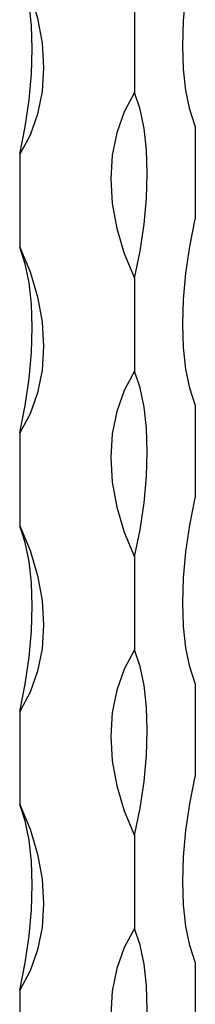
# Model space of a CAD drawing. Units: millimetres. Extents: x 35 to 2044, y 35 to 1435.
# Drawn here: x 1901 to 1917, y 881 to 971 of the extents above; entities that cross this region are included whole.
import ezdxf

# ---------------------------------------------------------------- set-up
doc = ezdxf.new("R2010")
doc.units = ezdxf.units.MM
doc.header["$LTSCALE"] = 7

msp = doc.modelspace()

# ---------------------------------------------------------------- linework, layer by layer
at = {"color": 7, "linetype": 'Continuous', "lineweight": 25}
for p, q in [((1911.614, 973.236), (1911.614, 964.664)), ((1917.214, 961.558), (1917.214, 952.987)), ((1901.001, 958.977), (1901.001, 950.405)), ((1911.614, 947.521), (1911.614, 938.949)), ((1917.214, 935.843), (1917.214, 927.272)), ((1901.001, 933.262), (1901.001, 924.69)), ((1911.614, 921.806), (1911.614, 913.234)), ((1917.214, 910.128), (1917.214, 901.557)), ((1901.001, 907.547), (1901.001, 898.975)), ((1911.614, 896.091), (1911.614, 887.519)), ((1917.214, 884.413), (1917.214, 875.842)), ((1901.001, 881.832), (1901.001, 873.26))]:
    msp.add_line(p, q, dxfattribs=at)
at = {"color": 7, "linetype": 'Continuous', "lineweight": 25, "flags": 128}
for points in [[(1917.214, 961.558), (1916.71, 963.094), (1916.344, 964.863), (1916.122, 966.838), (1916.048, 968.991), (1916.122, 971.289), (1916.344, 973.698), (1916.71, 976.181), (1917.214, 978.702)], [(1901.001, 976.12), (1901.957, 973.832), (1902.651, 971.518), (1903.071, 969.211), (1903.212, 966.947), (1903.071, 964.76), (1902.651, 962.682), (1901.957, 960.745), (1901.001, 958.977)], [(1901.001, 958.977), (1901.506, 961.497), (1901.872, 963.98), (1902.093, 966.389), (1902.168, 968.687), (1902.093, 970.84), (1901.872, 972.816), (1901.506, 974.585), (1901.001, 976.12)], [(1911.614, 964.664), (1910.658, 962.896), (1909.964, 960.958), (1909.544, 958.88), (1909.403, 956.693), (1909.544, 954.429), (1909.964, 952.123), (1910.658, 949.808), (1911.614, 947.521)], [(1911.614, 947.521), (1912.119, 950.041), (1912.485, 952.524), (1912.706, 954.933), (1912.781, 957.231), (1912.706, 959.384), (1912.485, 961.36), (1912.119, 963.129), (1911.614, 964.664)], [(1917.214, 935.843), (1916.71, 937.379), (1916.344, 939.148), (1916.122, 941.123), (1916.048, 943.276), (1916.122, 945.574), (1916.344, 947.983), (1916.71, 950.466), (1917.214, 952.987)], [(1901.001, 950.405), (1901.957, 948.117), (1902.651, 945.803), (1903.071, 943.496), (1903.212, 941.232), (1903.071, 939.045), (1902.651, 936.967), (1901.957, 935.03), (1901.001, 933.262)], [(1901.001, 933.262), (1901.506, 935.782), (1901.872, 938.265), (1902.093, 940.674), (1902.168, 942.972), (1902.093, 945.125), (1901.872, 947.101), (1901.506, 948.87), (1901.001, 950.405)], [(1911.614, 938.949), (1910.658, 937.181), (1909.964, 935.243), (1909.544, 933.165), (1909.403, 930.978), (1909.544, 928.714), (1909.964, 926.408), (1910.658, 924.093), (1911.614, 921.806)], [(1911.614, 921.806), (1912.119, 924.326), (1912.485, 926.809), (1912.706, 929.218), (1912.781, 931.516), (1912.706, 933.669), (1912.485, 935.645), (1912.119, 937.414), (1911.614, 938.949)], [(1917.214, 910.128), (1916.71, 911.664), (1916.344, 913.433), (1916.122, 915.408), (1916.048, 917.561), (1916.122, 919.859), (1916.344, 922.268), (1916.71, 924.751), (1917.214, 927.272)], [(1901.001, 924.69), (1901.957, 922.402), (1902.651, 920.088), (1903.071, 917.781), (1903.212, 915.517), (1903.071, 913.33), (1902.651, 911.252), (1901.957, 909.315), (1901.001, 907.547)], [(1901.001, 907.547), (1901.506, 910.067), (1901.872, 912.55), (1902.093, 914.959), (1902.168, 917.257), (1902.093, 919.41), (1901.872, 921.386), (1901.506, 923.155), (1901.001, 924.69)], [(1911.614, 913.234), (1910.658, 911.466), (1909.964, 909.528), (1909.544, 907.45), (1909.403, 905.263), (1909.544, 902.999), (1909.964, 900.693), (1910.658, 898.378), (1911.614, 896.091)], [(1911.614, 896.091), (1912.119, 898.611), (1912.485, 901.094), (1912.706, 903.503), (1912.781, 905.801), (1912.706, 907.954), (1912.485, 909.93), (1912.119, 911.699), (1911.614, 913.234)], [(1917.214, 884.413), (1916.71, 885.949), (1916.344, 887.718), (1916.122, 889.693), (1916.048, 891.846), (1916.122, 894.144), (1916.344, 896.553), (1916.71, 899.036), (1917.214, 901.557)], [(1901.001, 898.975), (1901.957, 896.687), (1902.651, 894.373), (1903.071, 892.066), (1903.212, 889.802), (1903.071, 887.615), (1902.651, 885.537), (1901.957, 883.6), (1901.001, 881.832)], [(1901.001, 881.832), (1901.506, 884.352), (1901.872, 886.835), (1902.093, 889.244), (1902.168, 891.542), (1902.093, 893.695), (1901.872, 895.671), (1901.506, 897.44), (1901.001, 898.975)], [(1911.614, 887.519), (1910.658, 885.751), (1909.964, 883.813), (1909.544, 881.735), (1909.403, 879.548), (1909.544, 877.284), (1909.964, 874.978), (1910.658, 872.663), (1911.614, 870.376)], [(1911.614, 870.376), (1912.119, 872.896), (1912.485, 875.379), (1912.706, 877.788), (1912.781, 880.086), (1912.706, 882.239), (1912.485, 884.215), (1912.119, 885.984), (1911.614, 887.519)]]:
    msp.add_lwpolyline(points, dxfattribs=at)

doc.saveas('drawing.dxf')
